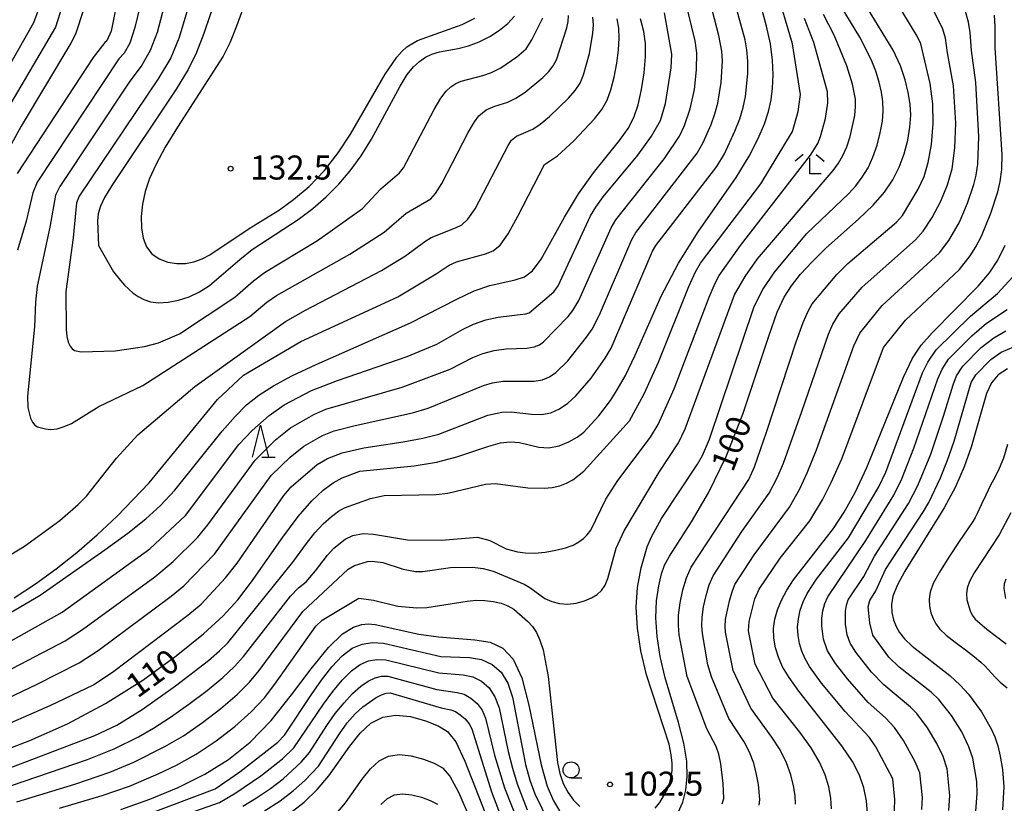
# Model space of a CAD drawing. Extents: x -6000 to -4000, y 87000 to 88500.
# Drawn here: x -5232 to -5079, y 87890 to 88012 of the extents above; entities that cross this region are included whole.
import ezdxf

# ---------------------------------------------------------------- set-up
doc = ezdxf.new("R2010")
doc.units = 0
for name, color, linetype in [('6331000', 2, 'Continuous'), ('6332000', 2, 'Continuous'), ('6333000', 2, 'Continuous'), ('7101000', 4, 'Continuous'), ('7102000', 2, 'Continuous'), ('7312000', 4, 'Continuous')]:
    doc.layers.add(name, color=color, linetype=linetype)
doc.styles.add('Dm_Anotation', font='txt.shx', dxfattribs={"bigfont": 'PSCDM.shx'})

# ---------------------------------------------------------------- blocks, each defined once
blk = doc.blocks.new('633100')
at = {"layer": '6331000'}
blk.add_lwpolyline([(0, -0.5), (0.67, -0.5)], dxfattribs=at)
blk.add_circle((0, 0), 0.5, dxfattribs=at)
blk = doc.blocks.new('633200')
at = {"layer": '6332000'}
for points in [[(-0.5, -1), (0, 1), (0.5, -1)], [(0.08, -1), (0.92, -1)]]:
    blk.add_lwpolyline(points, dxfattribs=at)
blk = doc.blocks.new('633300')
at = {"layer": '6333000'}
for points in [[(-0.4, 0.6), (-0.9, 0.2)], [(0.72, -0.6), (0, -0.6), (0, 0.4)], [(0.4, 0.6), (0.9, 0.2)]]:
    blk.add_lwpolyline(points, dxfattribs=at)
blk = doc.blocks.new('731200')
at = {"layer": '7312000'}
blk.add_circle((0, 0), 0.15, dxfattribs=at)

msp = doc.modelspace()

# ---------------------------------------------------------------- linework, layer by layer
at = {"layer": '7101000', "flags": 128}
for points in [[(-5182.15, 88079.98), (-5183.26, 88075.68), (-5184.68, 88071.32), (-5186.42, 88067.08), (-5188.48, 88063.14), (-5190.73, 88059.62), (-5192.98, 88056.64), (-5195.12, 88054.26), (-5197.23, 88052.33), (-5199.41, 88050.62), (-5206.17, 88045.85), (-5207.9, 88044.43), (-5209.4, 88042.9), (-5210.89, 88041.04), (-5212.53, 88038.65), (-5214.23, 88035.74), (-5215.86, 88032.37), (-5217.32, 88028.61), (-5223.49, 88009.75), (-5224.21, 88008.35), (-5232, 87995.42), (-5235.27, 87989.47)], [(-5199.56, 88021.53), (-5203.48, 88009.84), (-5204.63, 88006.88), (-5205.94, 88004.26), (-5207.81, 88001.2), (-5217.86, 87986.19), (-5218.99, 87984.31), (-5219.62, 87982.95), (-5219.96, 87981.76), (-5220.1, 87980.67), (-5219.92, 87976.81), (-5217.6, 87972.7), (-5216.51, 87971.34), (-5215.84, 87970.66)], [(-5236.07, 87897.6), (-5230.63, 87899.69), (-5224.78, 87902.29), (-5218.81, 87905.45), (-5213.02, 87909.09), (-5207.8, 87912.86), (-5203.54, 87916.28), (-5200.48, 87919.08), (-5198.19, 87921.61), (-5196.08, 87924.4), (-5191.17, 87931.37), (-5188.76, 87934.6), (-5186.67, 87937.01), (-5184.89, 87938.69), (-5183.33, 87939.83), (-5181.94, 87940.6), (-5179.16, 87941.64), (-5170.7, 87942.49), (-5167.22, 87943.06), (-5164.06, 87943.87), (-5159.06, 87945.56), (-5157.24, 87946.05), (-5155.71, 87946.24), (-5154.29, 87946.12), (-5151.27, 87945.41), (-5149.68, 87945.28), (-5148.08, 87945.58), (-5146.56, 87946.2), (-5145.26, 87946.97), (-5144.25, 87947.75), (-5141.91, 87950.29), (-5140.08, 87952.66), (-5139.01, 87954.31), (-5137.76, 87956.58), (-5136.24, 87959.74), (-5132.16, 87968.91), (-5129.48, 87974.06), (-5126.39, 87978.97), (-5120.49, 87987.42), (-5118.44, 87990.74), (-5117.03, 87993.49), (-5116.08, 87995.78), (-5115.44, 87997.72), (-5115.04, 87999.51), (-5114.8, 88001.35), (-5114.71, 88003.4), (-5114.79, 88005.7), (-5115.14, 88008.25), (-5115.77, 88011.03), (-5117.25, 88016.59)], [(-5129.5, 87888.43), (-5128.81, 87890.08), (-5128.33, 87891.94), (-5128.1, 87894.05), (-5128.18, 87896.46), (-5128.64, 87899.26), (-5129.49, 87902.49), (-5131.56, 87909.46), (-5132.34, 87912.77), (-5132.82, 87915.88), (-5133, 87918.78), (-5132.88, 87921.46), (-5132.55, 87923.79), (-5132.12, 87925.64), (-5131.64, 87926.99), (-5130.88, 87928.38), (-5127.43, 87933.73), (-5124.8, 87938.25), (-5122.04, 87943.94), (-5119.45, 87950.54), (-5115.4, 87962.7), (-5114.07, 87966.41), (-5113, 87968.77), (-5111.87, 87970.53), (-5110.45, 87972.33), (-5108.65, 87974.3), (-5106.48, 87976.42), (-5101.39, 87980.94), (-5099.09, 87983.12), (-5097.32, 87985.12), (-5096.02, 87987.04), (-5095.05, 87989.01), (-5094.29, 87991.11), (-5093.73, 87993.25), (-5093.38, 87995.29), (-5093.26, 87997.13), (-5093.35, 87998.87), (-5093.63, 88000.67), (-5094.1, 88002.65), (-5094.85, 88004.85), (-5095.98, 88007.27), (-5100.56, 88014.74)], [(-5241.67, 87914.95), (-5229.01, 87922.34), (-5218.92, 87929.39), (-5215.36, 87932), (-5212.55, 87934.21), (-5210.24, 87936.3), (-5208.01, 87938.7), (-5200.63, 87947.88), (-5198.63, 87950.19), (-5196.82, 87951.97), (-5194.92, 87953.48), (-5192.65, 87954.95), (-5189.76, 87956.51), (-5186, 87958.29), (-5171.26, 87964.77), (-5164.05, 87968.47), (-5161.32, 87969.75), (-5158.88, 87970.57), (-5154.93, 87971.45), (-5153.51, 87971.92), (-5152.25, 87972.87), (-5150.89, 87974.69), (-5147.23, 87981.22), (-5145.04, 87984.9), (-5142.74, 87988.16), (-5138.67, 87993.18), (-5137.33, 87995.04), (-5136.41, 87996.78), (-5135.75, 87998.74), (-5135.23, 88001.14), (-5134.84, 88003.75), (-5134.64, 88006.22), (-5134.64, 88008.32), (-5134.88, 88010.2), (-5135.37, 88012.13)], [(-5215.84, 87970.66), (-5214.49, 87969.4), (-5213.74, 87968.86), (-5212.87, 87968.39), (-5211.83, 87968.06), (-5210.57, 87967.9), (-5209.07, 87967.97), (-5207.43, 87968.28), (-5205.76, 87968.82), (-5204.17, 87969.6), (-5202.63, 87970.6), (-5197.88, 87974.65), (-5195.94, 87976.19), (-5188.8, 87980.89), (-5186.51, 87982.6), (-5184.39, 87984.42), (-5182.44, 87986.37), (-5180.65, 87988.46), (-5178.98, 87990.78), (-5177.36, 87993.39), (-5172.9, 88001.66), (-5171.77, 88003.46), (-5170.79, 88004.67), (-5169.88, 88005.51), (-5168.94, 88006.15), (-5167.92, 88006.64), (-5166.74, 88007), (-5163.84, 88007.52), (-5162.2, 88007.93), (-5160.53, 88008.58), (-5158.9, 88009.42), (-5157.41, 88010.39), (-5156.11, 88011.43), (-5155.02, 88012.59)], [(-5100.02, 87888.3), (-5100.14, 87890.28), (-5100.55, 87892.27), (-5101.25, 87894.25), (-5102.36, 87896.39), (-5103.99, 87898.85), (-5110.69, 87907.36), (-5112.22, 87909.48), (-5113.23, 87911.16), (-5113.88, 87912.64), (-5114.33, 87914.13), (-5114.59, 87915.63), (-5114.63, 87917.12), (-5114.45, 87918.6), (-5114.05, 87920.06), (-5113.43, 87921.55), (-5112.6, 87923.08), (-5111.54, 87924.7), (-5105.31, 87932.69), (-5103.63, 87935.26), (-5101.92, 87938.34), (-5100.09, 87942.24), (-5094.4, 87956.3), (-5092.98, 87959.24), (-5091.61, 87961.31), (-5089.9, 87963.23), (-5082.72, 87970.48), (-5080.97, 87972.54), (-5079.66, 87974.53), (-5078.54, 87976.86)], [(-5078.14, 87957.58), (-5079.64, 87956.64), (-5080.67, 87955.44), (-5081.45, 87953.73), (-5083.84, 87945.38), (-5084.92, 87942.33), (-5086.29, 87939.23), (-5088.03, 87935.95), (-5094.18, 87926.05), (-5095.39, 87923.81), (-5096.02, 87922.16), (-5096.24, 87920.84), (-5096.18, 87919.62), (-5095.92, 87918.48), (-5095.53, 87917.44), (-5095.02, 87916.49), (-5094.25, 87915.5), (-5093.02, 87914.35), (-5087.17, 87909.78), (-5085.54, 87908.3), (-5084.25, 87906.89), (-5082.23, 87904.16), (-5080.71, 87901.5), (-5080.15, 87900.22), (-5079.69, 87898.84), (-5079.29, 87897.21), (-5078.92, 87895.16), (-5078.74, 87892.46), (-5078.94, 87888.86)], [(-5216.46, 87888.93), (-5211.94, 87890.53), (-5207.5, 87892.36), (-5203.34, 87894.42), (-5199.63, 87896.72), (-5196.25, 87899.43), (-5193.01, 87902.77), (-5189.81, 87906.76), (-5186.75, 87910.82), (-5184.05, 87914.18), (-5181.85, 87916.29), (-5180.13, 87917.35), (-5178.83, 87917.77), (-5177.84, 87917.87), (-5176.78, 87917.75), (-5169.99, 87916.26), (-5166.91, 87915.8), (-5161.23, 87915.37), (-5158.85, 87914.97), (-5156.87, 87914.07), (-5155.24, 87912.35), (-5153.9, 87909.43), (-5152.8, 87905.16), (-5150.91, 87895.85), (-5149.95, 87892.54), (-5148.98, 87890.27), (-5148.04, 87888.73)], [(-5190.13, 87888.29), (-5187.83, 87890.08), (-5185.82, 87892.03), (-5184.02, 87894.17), (-5180.73, 87898.81), (-5179.11, 87900.83), (-5177.43, 87902.35), (-5175.6, 87903.3), (-5173.55, 87903.64), (-5171.24, 87903.39), (-5168.94, 87902.74), (-5166.96, 87901.93), (-5165.48, 87901.05), (-5164.22, 87899.47), (-5162.77, 87896.43), (-5158.53, 87885.57)]]:
    msp.add_lwpolyline(points, dxfattribs=at)
at = {"layer": '7102000', "flags": 128}
for points in [[(-5219.04, 88034.74), (-5226.65, 88010.85), (-5239.05, 87989.79)], [(-5202.61, 88025.07), (-5207.35, 88009.23), (-5208.66, 88006.05), (-5210.62, 88002.8), (-5222.92, 87984.5), (-5223.33, 87983.45), (-5223.86, 87978.02), (-5225.04, 87969.63), (-5224.98, 87963.73), (-5224.86, 87962.62), (-5224.65, 87961.77), (-5224.36, 87961.15), (-5224.02, 87960.74), (-5223.64, 87960.48), (-5222.62, 87960.27), (-5217.34, 87960.41), (-5212.75, 87961.07), (-5210.55, 87961.66), (-5207.3, 87963.03), (-5198.65, 87968.76), (-5195.75, 87971.32), (-5194.05, 87972.6), (-5185.77, 87977.59), (-5178.73, 87982.61), (-5175.89, 87985.63), (-5172.97, 87988.15), (-5172.36, 87988.94), (-5167.58, 87998.04), (-5166.53, 87999.77), (-5165.69, 88000.86), (-5164.95, 88001.54), (-5164.2, 88002.06), (-5163.38, 88002.46), (-5160, 88003.32), (-5158.61, 88003.79), (-5157.17, 88004.53), (-5154.66, 88006.24), (-5153.24, 88007.49), (-5152.32, 88008.9), (-5150.61, 88012.31)], [(-5211.8, 88020.92), (-5214.23, 88010.79), (-5215.02, 88008.34), (-5215.94, 88006.78), (-5216.73, 88005.9), (-5229.47, 87986.7), (-5230.18, 87985.02), (-5231.22, 87980.6), (-5232.53, 87976.08)], [(-5229.46, 87908.46), (-5222.92, 87911.77), (-5219.96, 87913.71), (-5208.57, 87922.19), (-5206.59, 87923.79), (-5201.84, 87928.72), (-5193.01, 87940.96), (-5190.01, 87943.82), (-5187.9, 87945.55), (-5184.98, 87947.19), (-5183.19, 87947.91), (-5179.9, 87948.79), (-5170.94, 87950.76), (-5168.49, 87951.47), (-5159.89, 87955), (-5158.48, 87955.42), (-5156.88, 87955.69), (-5151.97, 87955.65), (-5150.68, 87955.88), (-5149.6, 87956.34), (-5148.62, 87957.01), (-5146.74, 87958.87), (-5143.8, 87962.51), (-5142.95, 87963.76), (-5141.8, 87966.01), (-5136.77, 87977.76), (-5136.14, 87978.84), (-5126.58, 87991.2), (-5125.61, 87992.86), (-5124.36, 87995.7), (-5123.78, 87997.35), (-5123.34, 87998.98), (-5122.8, 88002.24), (-5122.62, 88005.59), (-5122.69, 88007.09), (-5123.16, 88009.53), (-5125.51, 88018.61)], [(-5195.53, 88018.83), (-5198.38, 88011.02), (-5199.39, 88008.52), (-5200.5, 88006.31), (-5207.6, 87995.25), (-5209.5, 87992.13), (-5210.95, 87989.51), (-5211.96, 87987.28), (-5212.64, 87985.25), (-5213.08, 87983.27), (-5213.28, 87981.36), (-5213.24, 87979.57), (-5212.97, 87977.99), (-5212.43, 87976.63), (-5211.6, 87975.54), (-5210.46, 87974.74), (-5209.12, 87974.23), (-5207.71, 87973.99), (-5206.35, 87974.02), (-5205.04, 87974.28), (-5203.77, 87974.74), (-5202.54, 87975.36), (-5196.44, 87979.47), (-5191.71, 87982.36), (-5189.49, 87983.99), (-5187.07, 87986.04), (-5184.68, 87988.49), (-5182.52, 87991.28), (-5180.61, 87994.2), (-5175.21, 88003.54), (-5173.42, 88006.17), (-5172.62, 88007.08), (-5171.82, 88007.78), (-5170.17, 88008.77), (-5163.21, 88011.29), (-5161.25, 88012.26)], [(-5227.99, 88017.2), (-5230.04, 88011.54), (-5241.72, 87991.07)], [(-5234.28, 87895.18), (-5220.51, 87900.44), (-5217.06, 87902.06), (-5213.12, 87904.49), (-5207.92, 87908.18), (-5202.78, 87912.15), (-5201.04, 87913.64), (-5199.74, 87914.9), (-5189.6, 87927.45), (-5187.48, 87930.39), (-5186.18, 87932.03), (-5184.86, 87933.45), (-5183.6, 87934.58), (-5182.49, 87935.41), (-5181.57, 87935.94), (-5177.5, 87937.38), (-5175.39, 87937.87), (-5167.26, 87938.01), (-5165.44, 87938.23), (-5159.59, 87939.63), (-5158.03, 87939.73), (-5152.99, 87939.04), (-5150.41, 87938.99), (-5149.16, 87939.12), (-5147.99, 87939.38), (-5146.93, 87939.77), (-5145.96, 87940.29), (-5144.25, 87941.63), (-5137.13, 87949.51), (-5134.8, 87953.71), (-5132.57, 87958.66), (-5127.84, 87970.44), (-5126.8, 87972.74), (-5126.06, 87974.07), (-5116.61, 87986.42), (-5111.68, 87994.6), (-5110.82, 87997.73), (-5110.43, 88000.34), (-5111.69, 88008.26), (-5114.31, 88017.09)], [(-5208.91, 88017.18), (-5210.79, 88010.01), (-5211.84, 88007.19), (-5213.16, 88004.95), (-5215.14, 88002.3), (-5225.93, 87986.04), (-5226.61, 87984.65), (-5227.49, 87979.67), (-5229.51, 87970.46), (-5229.75, 87967.97), (-5229.92, 87964.15), (-5231.01, 87953.34), (-5230.95, 87951.57), (-5230.53, 87949.91), (-5230.22, 87949.26), (-5229.87, 87948.82), (-5229.44, 87948.55), (-5228.21, 87948.22), (-5227.36, 87948.16), (-5226.37, 87948.27), (-5225.26, 87948.59), (-5224.12, 87949.08), (-5219.88, 87951.74), (-5213.03, 87955.02), (-5196.34, 87965.78), (-5193.66, 87967.97), (-5192.16, 87969.02), (-5180.71, 87975.45), (-5175.38, 87978.91), (-5171.96, 87981.84), (-5168.11, 87984.1), (-5167.34, 87984.93), (-5166.36, 87986.49), (-5162.26, 87994.42), (-5161.29, 87996.1), (-5160.59, 87997.05), (-5159.46, 87997.98), (-5158.09, 87998.54), (-5156.1, 87999.15), (-5154.82, 87999.76), (-5153.37, 88000.73), (-5150.63, 88003.01), (-5149.7, 88003.95)], [(-5189.86, 87939.18), (-5185.81, 87942.69), (-5184.22, 87943.64), (-5181.94, 87944.52), (-5178.52, 87945.29), (-5172.41, 87946.24), (-5169.32, 87946.81), (-5166.83, 87947.44), (-5159.22, 87950.36), (-5157, 87950.85), (-5155.55, 87950.91), (-5152.39, 87950.53), (-5150.83, 87950.46), (-5149.37, 87950.74), (-5148.02, 87951.34), (-5146.73, 87952.24), (-5145.48, 87953.37), (-5143.09, 87956.14), (-5140.89, 87959.26), (-5139.96, 87960.84), (-5133.55, 87975.94), (-5133.03, 87976.84), (-5123.49, 87989.11), (-5122.27, 87991.13), (-5120.67, 87994.63), (-5119.93, 87996.56), (-5119.39, 87998.35), (-5119.03, 88000.06), (-5118.68, 88003.65), (-5118.67, 88005.54), (-5118.8, 88007.31), (-5119.06, 88008.89), (-5121.26, 88016.84)], [(-5216.75, 88016.3), (-5217.97, 88010.23), (-5218.6, 88008.7), (-5218.95, 88008.45), (-5220.74, 88006.13), (-5232.62, 87988.05)], [(-5152, 87961.02), (-5151.17, 87961.34), (-5150.51, 87961.79), (-5146.7, 87965.75), (-5145.94, 87966.69), (-5145.02, 87968.26), (-5139.98, 87979.59), (-5139.26, 87980.83), (-5131.63, 87990.4), (-5129.3, 87993.88), (-5128.52, 87995.55), (-5127.64, 87998.14), (-5127, 88001.14), (-5126.65, 88004.22), (-5126.59, 88006.87), (-5126.89, 88008.74), (-5128.37, 88014.88)], [(-5122.68, 87889.82), (-5122.42, 87890.65), (-5122.49, 87892.98), (-5122.85, 87896.03), (-5123.18, 87897.54), (-5123.62, 87898.74), (-5125.03, 87901.5), (-5128.11, 87909.63), (-5129.35, 87916.14), (-5129.48, 87917.57), (-5129.45, 87919.2), (-5129.23, 87921.11), (-5128.81, 87923.13), (-5128.23, 87925.04), (-5127.51, 87926.7), (-5118.49, 87940.35), (-5117.63, 87942.34), (-5115.74, 87947.74), (-5111.14, 87961.82), (-5110.05, 87964.8), (-5109.27, 87966.6), (-5108.62, 87967.73), (-5104.8, 87972.31), (-5103.08, 87974.03), (-5095.48, 87980.45), (-5094.56, 87981.52), (-5092.07, 87985.58), (-5091.18, 87987.59), (-5090.52, 87989.78), (-5090.02, 87992.56), (-5089.73, 87995.83), (-5089.8, 87998.9), (-5090.2, 88002.09), (-5091.69, 88008.23), (-5092.27, 88009.46), (-5095.66, 88015.18)], [(-5119.6, 87932.26), (-5115.33, 87938.21), (-5114.09, 87940.62), (-5113.12, 87942.92), (-5110.23, 87950.97), (-5106.08, 87963), (-5105.41, 87964.56), (-5104.41, 87966.16), (-5100.81, 87970.35), (-5092.51, 87977.68), (-5091.32, 87979.03), (-5089.91, 87981.16), (-5088.54, 87983.73), (-5087.51, 87986.27), (-5086.78, 87988.79), (-5086.35, 87992.05), (-5086.21, 87995.87), (-5086.56, 88001.7), (-5087.54, 88006.85), (-5087.82, 88009.13), (-5088.24, 88010.55), (-5090.76, 88015.61)], [(-5133.1, 87889.1), (-5132.38, 87890), (-5131.24, 87891.99), (-5130.87, 87892.97), (-5130.62, 87893.96), (-5130.48, 87894.99), (-5130.45, 87896.11), (-5130.59, 87897.44), (-5130.95, 87899.11), (-5134.46, 87909.91), (-5135.35, 87913.63), (-5135.87, 87917.17), (-5136.05, 87920.44), (-5135.88, 87923.51), (-5135.31, 87926.58), (-5134.34, 87929.83), (-5133.69, 87931.4), (-5132.11, 87934.28), (-5126.53, 87942.75), (-5125.74, 87944.1), (-5124.66, 87946.63), (-5117.69, 87967.3), (-5116.31, 87969.97), (-5114.49, 87972.69), (-5109.44, 87978.68), (-5102.97, 87984.87), (-5101.84, 87986.13), (-5100.82, 87987.47), (-5099.91, 87988.95), (-5099.14, 87990.6), (-5098.49, 87992.45), (-5098, 87994.37), (-5097.68, 87996.19), (-5097.56, 87997.78), (-5097.62, 87999.24), (-5097.83, 88000.71), (-5098.2, 88002.3), (-5098.72, 88004.01), (-5099.4, 88005.79), (-5101.18, 88009.27), (-5104.12, 88014.07)], [(-5242.1, 87910.43), (-5225.59, 87919.67), (-5211.93, 87929.52), (-5206.33, 87934.72), (-5198.02, 87945.78), (-5195.97, 87947.97), (-5193.32, 87950.35), (-5190.96, 87951.97), (-5186.69, 87954.24), (-5182.65, 87955.79), (-5171.8, 87959.54), (-5167.17, 87961.46), (-5163.18, 87963.74), (-5161.45, 87964.57), (-5159.54, 87965.25), (-5157.57, 87965.67), (-5153.31, 87966.17), (-5152.75, 87966.34), (-5148.93, 87969.61), (-5148.24, 87970.51), (-5143.19, 87981.42), (-5142.38, 87982.82), (-5141.24, 87984.39), (-5135.83, 87990.89), (-5133.67, 87993.88), (-5132.27, 87996.31), (-5131.49, 87998.93), (-5130.63, 88004.5), (-5130.49, 88006.65), (-5131.63, 88013.06)], [(-5233.07, 87921.92), (-5229.77, 87924.11), (-5226.51, 87926.45), (-5223.3, 87928.98), (-5220.12, 87931.72), (-5217.03, 87934.64), (-5212.01, 87939.81), (-5201.35, 87952.83), (-5197.33, 87956.6), (-5188.37, 87961.86), (-5173.23, 87968.84), (-5167.28, 87972.43), (-5165.21, 87973.77), (-5164.1, 87974.26), (-5159.58, 87975.5), (-5158.38, 87975.98), (-5157.28, 87976.89), (-5156.04, 87978.62), (-5154.52, 87981.37), (-5150.39, 87989.43), (-5148.32, 87990.79), (-5145.77, 87993.11), (-5142.57, 87996.56), (-5141.43, 87998.04), (-5140.61, 87999.46), (-5140.01, 88001.08), (-5139.5, 88003.08), (-5139.1, 88005.26), (-5138.83, 88007.34), (-5138.72, 88009.12), (-5138.79, 88010.67), (-5139.04, 88012.13)], [(-5163.24, 87980.04), (-5162.31, 87980.91), (-5161.2, 87982.56), (-5156.04, 87992.42), (-5155.49, 87993.24), (-5154.73, 87993.88), (-5152.21, 87994.97), (-5151.04, 87995.72), (-5149.57, 87996.92), (-5146.6, 87999.78), (-5145.56, 88000.99), (-5144.82, 88002.14), (-5144.26, 88003.43), (-5143.35, 88006.77), (-5142.81, 88009.93), (-5142.73, 88011.21), (-5142.82, 88012.41)], [(-5151.91, 87928.88), (-5150.27, 87929.03), (-5148.61, 87929.32), (-5147.11, 87929.7), (-5145.92, 87930.13), (-5145, 87930.61), (-5144.28, 87931.14), (-5143.69, 87931.74), (-5143.16, 87932.47), (-5140.81, 87937.29), (-5138.93, 87940.18), (-5133.84, 87946.95), (-5132.63, 87948.9), (-5130.17, 87954.48), (-5124.68, 87968.77), (-5123.77, 87970.93), (-5123.12, 87972.15), (-5119.82, 87976.82), (-5108.89, 87990.89), (-5107.76, 87992.71), (-5107.32, 87993.79), (-5106.55, 87996.61), (-5106.16, 87999.08), (-5106.25, 88000.79), (-5108.35, 88008.44), (-5109.8, 88012.22)], [(-5150.29, 87921.82), (-5149.24, 87921.34), (-5148.03, 87921.01), (-5146.73, 87920.91), (-5145.41, 87921.07), (-5144.15, 87921.43), (-5143.05, 87921.91), (-5142.16, 87922.43), (-5141.46, 87923.06), (-5140.93, 87923.88), (-5140.51, 87924.93), (-5139.18, 87929.62), (-5137.95, 87932.33), (-5132.51, 87941.48), (-5129.45, 87946.04), (-5128.43, 87948.23), (-5120.73, 87969.12), (-5119.08, 87972), (-5117.15, 87974.75), (-5105.36, 87988.51), (-5104.54, 87989.64), (-5103.84, 87990.83), (-5103.23, 87992.19), (-5102.7, 87993.8), (-5101.99, 87997.08), (-5101.86, 87998.43), (-5101.89, 87999.61), (-5102.31, 88001.98), (-5103.21, 88004.83), (-5105.21, 88009.61), (-5106.84, 88012.8)], [(-5149.7, 88003.95), (-5149.03, 88004.81), (-5148.52, 88005.77), (-5146.89, 88010.73), (-5146.67, 88011.76), (-5146.6, 88012.69)], [(-5112.61, 87896.21), (-5113.59, 87898.19), (-5114.89, 87900.21), (-5118.18, 87904.69), (-5120.92, 87910.58), (-5122.14, 87916.57), (-5122.2, 87917.46), (-5122.12, 87918.53), (-5121.52, 87921.45), (-5121.1, 87922.86), (-5120.66, 87923.96), (-5117.68, 87928.63), (-5112.17, 87936.06), (-5110.55, 87938.89), (-5109.38, 87941.4), (-5107.93, 87944.96), (-5102.11, 87961.19), (-5101.2, 87963.18), (-5097.69, 87967.49), (-5088.77, 87975.7), (-5087.32, 87977.6), (-5085.71, 87980.34), (-5084.38, 87983.44), (-5083.4, 87986.34), (-5083.04, 87987.79), (-5082.8, 87989.49), (-5082.64, 87993.76), (-5083.08, 88002.22), (-5083.8, 88007.24), (-5083.96, 88010.03), (-5084.22, 88011.64), (-5084.72, 88013.27)], [(-5108.79, 87898.52), (-5110.53, 87900.95), (-5114.75, 87906.29), (-5117.49, 87911.57), (-5118.54, 87916.78), (-5118.45, 87918.2), (-5117.54, 87921.76), (-5116.88, 87923.27), (-5113.61, 87928.09), (-5109, 87933.91), (-5107.01, 87937.16), (-5105.64, 87939.87), (-5104.02, 87943.57), (-5097.49, 87960.91), (-5094.09, 87965.18), (-5085.66, 87973.08), (-5083.98, 87975.21), (-5083.09, 87976.63), (-5082.24, 87978.25), (-5080.77, 87981.87), (-5079.68, 87985.19), (-5079.3, 87986.8), (-5079.07, 87988.69), (-5079, 87991.02), (-5080.07, 88007.63), (-5080.09, 88010.93), (-5080.19, 88012.73)], [(-5079.14, 87960.2), (-5074.19, 87962.27), (-5071.82, 87963.59), (-5070.26, 87964.57), (-5068.51, 87965.83), (-5066.7, 87967.41), (-5064.96, 87969.3), (-5063.39, 87971.43), (-5062.09, 87973.69), (-5061.11, 87975.98), (-5060.47, 87978.33), (-5060.14, 87980.75), (-5060.09, 87983.31), (-5061.69, 88002.87), (-5061.17, 88012.68)], [(-5233.57, 87928.67), (-5231.45, 87929.94), (-5225.95, 87933.96), (-5223.09, 87936.43), (-5221.8, 87937.76), (-5217.1, 87943.65), (-5213.78, 87947.33), (-5204.91, 87954.87), (-5190.74, 87964.95), (-5187.62, 87966.76), (-5175.77, 87972.9), (-5172.04, 87975.21), (-5169.04, 87977.44), (-5168.03, 87978.05), (-5164.24, 87979.55), (-5163.24, 87980.04)], [(-5095.82, 87887.37), (-5095.71, 87890.47), (-5096.06, 87893.69), (-5098.68, 87898.69), (-5099.66, 87900.12), (-5103.49, 87904.19), (-5107.18, 87908.59), (-5109.06, 87911.22), (-5109.73, 87912.41), (-5110.24, 87913.59), (-5110.61, 87914.8), (-5110.83, 87916.05), (-5110.89, 87917.34), (-5110.78, 87918.65), (-5110.5, 87919.98), (-5110.04, 87921.29), (-5109.41, 87922.57), (-5107.95, 87924.79), (-5102.95, 87931.28), (-5098.22, 87939.18), (-5097.16, 87941.51), (-5091.42, 87956.96), (-5090.61, 87958.62), (-5089.29, 87960.55), (-5083.91, 87965.8), (-5079.74, 87969.32), (-5076.21, 87973.17)], [(-5091.85, 87894.63), (-5092.55, 87896.36), (-5094.39, 87899.67), (-5095.76, 87901.68), (-5097.2, 87903.18), (-5099.89, 87905.61), (-5103.14, 87909.28), (-5105.01, 87911.69), (-5106.21, 87913.63), (-5106.88, 87915.48), (-5107.14, 87917.56), (-5107.11, 87918.71), (-5106.96, 87919.89), (-5106.65, 87921.03), (-5106.2, 87922.07), (-5100.28, 87930.84), (-5095.9, 87937.9), (-5094.64, 87940.47), (-5092.75, 87945.25), (-5089.02, 87956.04), (-5088.35, 87957.57), (-5087.34, 87959.13), (-5083.72, 87962.76), (-5081.45, 87964.71), (-5078.22, 87966.82)], [(-5100.59, 87925.21), (-5098.88, 87928.38), (-5093.59, 87936.62), (-5092.12, 87939.43), (-5090.13, 87944.29), (-5088.12, 87950.24), (-5086.62, 87955.12), (-5086.1, 87956.51), (-5085.14, 87958.01), (-5082.25, 87960.91), (-5080.29, 87962.45), (-5078.42, 87963.51)], [(-5240.4, 87907.27), (-5225.13, 87915.18), (-5222.41, 87916.95), (-5211.14, 87925.2), (-5208.25, 87927.55), (-5204.46, 87931.33), (-5202.87, 87933.27), (-5195.51, 87943.37), (-5192.33, 87946.51), (-5190, 87948.4), (-5186.34, 87950.47), (-5184.45, 87951.29), (-5172.55, 87954.72), (-5165.07, 87957.56), (-5161.53, 87959.37), (-5159.96, 87959.99), (-5158.21, 87960.47), (-5156.37, 87960.7), (-5153.12, 87960.84), (-5152, 87961.02)], [(-5083.09, 87888.66), (-5082.88, 87891.39), (-5082.94, 87893.29), (-5083.57, 87896.94), (-5084.17, 87898.7), (-5085.29, 87901), (-5086.91, 87903.57), (-5088.89, 87906.05), (-5090.07, 87907.22), (-5095.05, 87911.11), (-5096.67, 87912.67), (-5099.16, 87916.07), (-5099.65, 87918), (-5099.88, 87920.51), (-5099.64, 87921.48), (-5098.67, 87923), (-5097.19, 87926.34), (-5091.27, 87935.35), (-5090.44, 87936.74), (-5088.59, 87940.62), (-5087.51, 87943.34), (-5086.46, 87946.32), (-5083.84, 87955.46), (-5083.12, 87956.66), (-5080.77, 87959.06), (-5079.14, 87960.2)], [(-5078.15, 87945.81), (-5078.8, 87943.67), (-5079.44, 87942.05), (-5080.09, 87940.75), (-5080.79, 87939.44), (-5081.56, 87937.91), (-5082.29, 87936.39), (-5082.85, 87935.17), (-5083.2, 87934.45), (-5083.59, 87933.8), (-5084.35, 87932.67), (-5085.69, 87930.7), (-5087.31, 87928.26), (-5088.77, 87925.93), (-5089.74, 87924.14), (-5090.24, 87922.8), (-5090.4, 87921.68), (-5090.33, 87920.61), (-5090.1, 87919.59), (-5089.77, 87918.66), (-5089.35, 87917.84), (-5088.73, 87917.03), (-5087.75, 87916.11), (-5086.32, 87914.99), (-5084.73, 87913.81), (-5083.3, 87912.73), (-5082.3, 87911.9), (-5081.65, 87911.26), (-5081.16, 87910.71), (-5080.68, 87910.15), (-5080.09, 87909.53), (-5079.29, 87908.77), (-5078.23, 87907.86)], [(-5237.02, 87900.96), (-5227.46, 87905.11), (-5220.7, 87908.36), (-5217.51, 87910.47), (-5206.01, 87919.18), (-5203.92, 87920.94), (-5200.12, 87925.02), (-5198.32, 87927.3), (-5191.04, 87937.88), (-5189.86, 87939.18)], [(-5077.62, 87935.13), (-5079.47, 87931.72), (-5083.36, 87925.81), (-5084.08, 87924.46), (-5084.45, 87923.43), (-5084.56, 87922.53), (-5084.49, 87921.61), (-5084.01, 87919.88), (-5083.69, 87919.2)], [(-5116.87, 87889.57), (-5116.79, 87890.46), (-5117, 87892.8), (-5117.28, 87894.38), (-5117.73, 87896.12), (-5118.38, 87897.86), (-5119.25, 87899.48), (-5121.61, 87903.1), (-5124.34, 87909.59), (-5124.88, 87911.45), (-5125.75, 87916.35), (-5125.84, 87917.52), (-5125.79, 87918.87), (-5125.55, 87920.51), (-5125.17, 87922.29), (-5124.67, 87923.95), (-5124.08, 87925.33), (-5119.6, 87932.26)], [(-5233.47, 87892.65), (-5221.66, 87896.7), (-5217.5, 87898.35), (-5213.7, 87900.24), (-5211.34, 87901.6), (-5208.68, 87903.3), (-5205.81, 87905.32), (-5202.99, 87907.47), (-5200.55, 87909.49), (-5198.71, 87911.2), (-5197.29, 87912.74), (-5189.96, 87922.18), (-5188.71, 87923.45), (-5187.56, 87924.39), (-5186.1, 87926.1), (-5184.2, 87928.55), (-5183.22, 87929.62), (-5181.46, 87931.07), (-5180.26, 87931.63), (-5178.64, 87931.94), (-5177.05, 87931.83), (-5171.71, 87930.97), (-5166.42, 87930.91), (-5160.8, 87931.38), (-5158.91, 87930.82), (-5156.36, 87929.53), (-5154.59, 87929.07), (-5153.36, 87928.91), (-5151.91, 87928.88)], [(-5232.66, 87890.13), (-5223.62, 87892.85), (-5218.15, 87894.72), (-5214.42, 87896.28), (-5209.56, 87898.71), (-5206.69, 87900.42), (-5203.69, 87902.46), (-5200.82, 87904.67), (-5198.32, 87906.82), (-5196.38, 87908.77), (-5194.84, 87910.59), (-5188.05, 87919.75), (-5180.96, 87926.35), (-5180.02, 87926.96), (-5177.99, 87927.55), (-5177.22, 87927.63), (-5175.56, 87927.39), (-5172.39, 87926.35), (-5170.47, 87926.01), (-5169.33, 87926), (-5165.04, 87926.65), (-5161.57, 87926.66), (-5159.91, 87926.47), (-5158.38, 87926.07), (-5153.54, 87924.02), (-5152.64, 87923.52), (-5150.29, 87921.82)], [(-5087.3, 87888.78), (-5087.16, 87891.08), (-5087.58, 87895.25), (-5088.18, 87897.15), (-5089.18, 87899.18), (-5090.65, 87901.62), (-5092.32, 87903.86), (-5093.27, 87904.85), (-5097.47, 87908.36), (-5099.37, 87910.33), (-5101.79, 87913.41), (-5102.68, 87914.85), (-5103.16, 87916.15), (-5103.4, 87917.78), (-5103.41, 87919.81), (-5103.27, 87920.77), (-5103, 87921.58), (-5100.59, 87925.21)], [(-5078.43, 87924.79), (-5078.67, 87924.07), (-5078.72, 87923.38), (-5078.47, 87921.81)], [(-5225.99, 87889.1), (-5219.34, 87891.08), (-5215.07, 87892.57), (-5210.64, 87894.45), (-5207.78, 87895.83), (-5204.7, 87897.55), (-5201.58, 87899.6), (-5198.65, 87901.87), (-5196.09, 87904.16), (-5194.05, 87906.34), (-5192.4, 87908.43), (-5186.02, 87917.51), (-5185.03, 87918.43), (-5179.32, 87921.87), (-5177.01, 87921.55), (-5173.22, 87920.62), (-5170.3, 87920.37), (-5168.74, 87920.41), (-5162.41, 87921.41), (-5161.02, 87921.52), (-5159.68, 87921.49), (-5158.37, 87921.34), (-5157.14, 87921.05), (-5156.06, 87920.64), (-5155.14, 87920.12), (-5152.94, 87918.21), (-5152.26, 87917.46), (-5151.64, 87916.52), (-5151.09, 87915.32), (-5150.6, 87913.79), (-5149.78, 87909.64), (-5148.36, 87896.24)], [(-5083.69, 87919.2), (-5083.21, 87918.57), (-5081.41, 87917.03), (-5078.39, 87914.71)], [(-5212.07, 87888.26), (-5201.75, 87892.13), (-5197.86, 87894.76), (-5191.96, 87899.4), (-5190.92, 87900.49), (-5186.72, 87906.83), (-5185.13, 87909.07), (-5183.51, 87911.17), (-5181.9, 87912.88), (-5180.36, 87914.05), (-5178.82, 87914.7), (-5177.21, 87914.92), (-5175.48, 87914.82), (-5166.52, 87912.78), (-5162.08, 87912.63), (-5160.19, 87912.27), (-5158.52, 87911.51), (-5157.15, 87910.3), (-5156.09, 87908.6), (-5155.34, 87906.4), (-5153.31, 87895.91), (-5152.65, 87893.51), (-5151.87, 87891.36), (-5149.67, 87886.87)], [(-5214.49, 87885.29), (-5201.07, 87890.01), (-5198.49, 87891.49), (-5194.58, 87894.14), (-5191.24, 87896.83), (-5189.44, 87898.53), (-5184.85, 87905.35), (-5183.38, 87907.32), (-5181.9, 87909.08), (-5180.46, 87910.51), (-5179.11, 87911.49), (-5177.8, 87912.07), (-5176.49, 87912.3), (-5175.13, 87912.25), (-5166.85, 87910.2), (-5163.04, 87909.9), (-5161.55, 87909.57), (-5160.18, 87908.9), (-5159.01, 87907.87), (-5158.1, 87906.49), (-5157.46, 87904.77), (-5156.01, 87897.93), (-5155.37, 87895.36), (-5154.64, 87892.89), (-5153.08, 87888.85)], [(-5197.43, 87889.42), (-5195.29, 87890.71), (-5193.1, 87892.19), (-5191.12, 87893.71), (-5188.29, 87896.28), (-5187, 87897.81), (-5184.3, 87902.03), (-5182.99, 87903.88), (-5181.63, 87905.56), (-5180.29, 87907), (-5179.02, 87908.14), (-5177.86, 87908.94), (-5176.78, 87909.44), (-5175.77, 87909.67), (-5174.79, 87909.68), (-5167.18, 87907.61), (-5164.01, 87907.17), (-5162.91, 87906.87), (-5161.84, 87906.29), (-5160.88, 87905.45), (-5160.1, 87904.39), (-5159.58, 87903.14), (-5158.15, 87897.38), (-5156.63, 87892.28), (-5153.31, 87884.02)], [(-5238.71, 87904.11), (-5229.46, 87908.46)], [(-5194.01, 87888.69), (-5191.61, 87890.24), (-5189.49, 87891.87), (-5187.75, 87893.42), (-5185.63, 87895.65), (-5182.36, 87900.71), (-5181.13, 87902.4), (-5179.88, 87903.8), (-5178.68, 87904.91), (-5176.61, 87906.39), (-5175.77, 87906.81), (-5175.05, 87907.05), (-5174.44, 87907.11), (-5166.48, 87904.74), (-5164.97, 87904.44), (-5164.27, 87904.17), (-5163.5, 87903.68), (-5162.74, 87903.02), (-5162.11, 87902.28), (-5161.7, 87901.51), (-5158.62, 87891.66), (-5154.85, 87881.75)], [(-5105.61, 87889.02), (-5105.7, 87890.69), (-5106.03, 87892.44), (-5106.6, 87894.3), (-5107.48, 87896.3), (-5108.79, 87898.52)], [(-5182.86, 87888.22), (-5181.42, 87889.94), (-5178.79, 87893.65), (-5177.49, 87895.26), (-5176.15, 87896.48), (-5174.68, 87897.24), (-5173.02, 87897.51), (-5171.15, 87897.3), (-5169.26, 87896.78), (-5167.58, 87896.12), (-5166.28, 87895.39), (-5165.11, 87894.11), (-5163.76, 87891.64), (-5162.04, 87887.69)], [(-5148.36, 87896.24), (-5148, 87894.54), (-5147.46, 87892.99), (-5146.71, 87891.6), (-5145.82, 87890.39), (-5144.87, 87889.37)], [(-5111.2, 87889.74), (-5111.27, 87891.1), (-5111.52, 87892.62), (-5111.94, 87894.34), (-5112.61, 87896.21)], [(-5091.51, 87888.91), (-5091.43, 87890.78), (-5091.85, 87894.63)], [(-5175.88, 87889.7), (-5174.87, 87890.61), (-5173.76, 87891.18), (-5172.5, 87891.38), (-5171.06, 87891.22), (-5169.57, 87890.81), (-5168.21, 87890.3), (-5167.07, 87889.73)]]:
    msp.add_lwpolyline(points, dxfattribs=at)

# ---------------------------------------------------------------- block references
at = {"layer": '6331000', "xscale": 2.5, "yscale": 2.5, "zscale": 2.5}
msp.add_blockref('633100', (-5146.22, 87895.08), dxfattribs=at)
at = {"layer": '6332000', "xscale": 2.5, "yscale": 2.5, "zscale": 2.5}
msp.add_blockref('633200', (-5194.67, 87946.33), dxfattribs=at)
at = {"layer": '6333000', "xscale": 2.5, "yscale": 2.5, "zscale": 2.5}
msp.add_blockref('633300', (-5109.01, 87989.49), dxfattribs=at)
at = {"layer": '7312000', "xscale": 2.5, "yscale": 2.5, "zscale": 2.5}
for p in [(-5199.31, 87988.8, 132.5), (-5140.15, 87892.82, 102.55)]:
    msp.add_blockref('731200', p, dxfattribs=at)

# ---------------------------------------------------------------- texts
at = {"layer": '7101000', "style": 'Dm_Anotation'}
for s, rotation, p in [('100', 69, (-5121.01, 87941.32)), ('110', 36, (-5213.86, 87906.15))]:
    msp.add_text(s, height=3.75, rotation=rotation, dxfattribs=at).set_placement(p)
at = {"layer": '7312000', "style": 'Dm_Anotation'}
for s, p in [('132.5', (-5196.29, 87987.1)), ('102.5', (-5138.38, 87891.06))]:
    msp.add_text(s, height=3.75, dxfattribs=at).set_placement(p)

doc.saveas('drawing.dxf')
